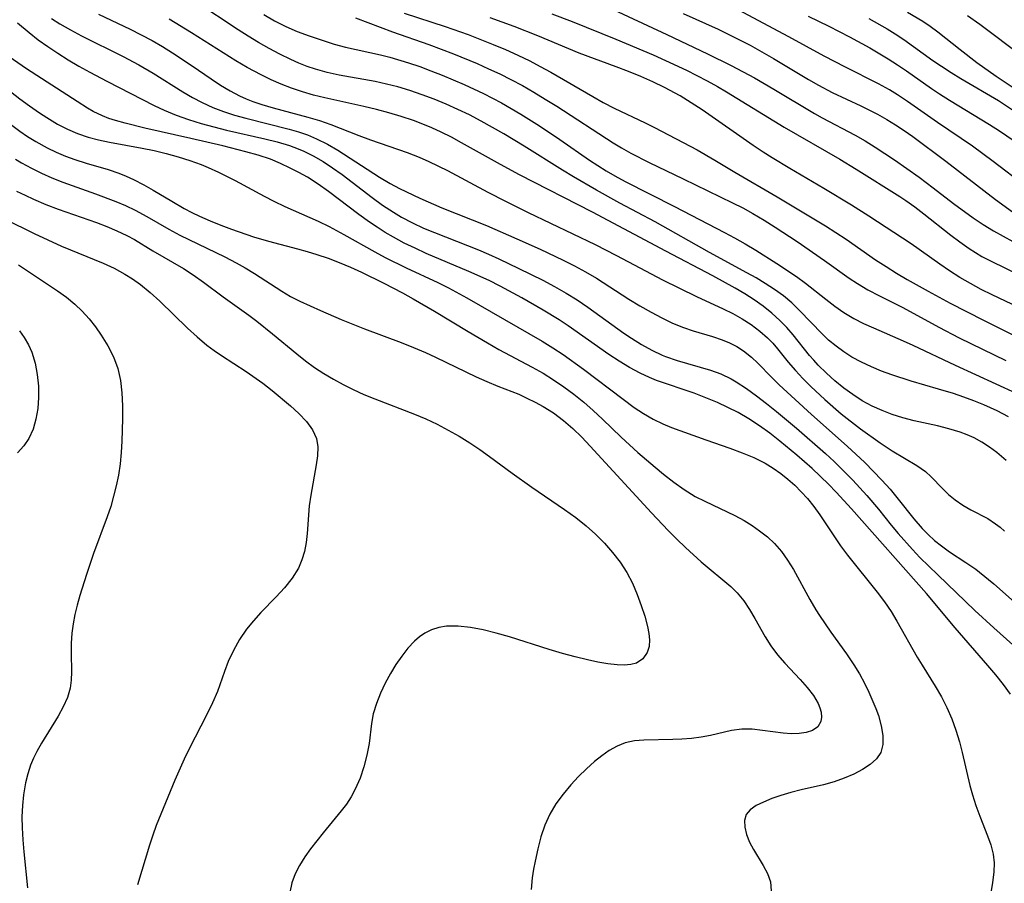
# Model space of a CAD drawing. Extents: x 1835362 to 1843564, y 3198637 to 3199311.
# Drawn here: x 1838915 to 1839059, y 3198819 to 3198946 of the extents above; entities that cross this region are included whole.
import ezdxf

# ---------------------------------------------------------------- set-up
doc = ezdxf.new("R2010")
doc.units = 0

msp = doc.modelspace()

# ---------------------------------------------------------------- linework, layer by layer
at = {"layer": 'Unknown_Line_Type', "color": 0}
for points in [[(1839062.47, 3198921.77, 2018), (1839057.74, 3198925.37, 2018), (1839054.7, 3198927.6, 2018), (1839049.53, 3198931.07, 2018), (1839045.16, 3198934.18, 2018), (1839043.68, 3198935.17, 2018), (1839042.5, 3198935.9, 2018), (1839040.9, 3198936.78, 2018), (1839036.03, 3198939.2, 2018), (1839032.89, 3198940.82, 2018), (1839027.7, 3198943.67, 2018), (1839020.28, 3198947.64, 2018), (1839018.64, 3198948.48, 2018), (1839012.85, 3198951.21, 2018), (1839011.13, 3198952.08, 2018), (1839009.3, 3198953.08, 2018), (1839007.41, 3198954.16, 2018), (1839005.48, 3198955.35, 2018), (1839003.63, 3198956.57, 2018), (1839002.22, 3198957.53, 2018), (1838999.8, 3198959.29, 2018), (1838997.21, 3198961.3, 2018)], [(1839059.95, 3198887.89, 2034), (1839058.3, 3198888.77, 2034), (1839056.35, 3198889.65, 2034), (1839054.88, 3198890.24, 2034), (1839053.4, 3198890.79, 2034), (1839051.89, 3198891.3, 2034), (1839049.68, 3198891.97, 2034), (1839045.7, 3198893.11, 2034), (1839042.86, 3198894.05, 2034), (1839041.33, 3198894.62, 2034), (1839039.84, 3198895.24, 2034), (1839038.39, 3198895.92, 2034), (1839036.98, 3198896.68, 2034), (1839035.79, 3198897.44, 2034), (1839034.65, 3198898.27, 2034), (1839033.56, 3198899.17, 2034), (1839032.59, 3198900.07, 2034), (1839029.29, 3198903.52, 2034), (1839028.14, 3198904.63, 2034), (1839026.91, 3198905.65, 2034), (1839025.61, 3198906.6, 2034), (1839024.25, 3198907.49, 2034), (1839022.92, 3198908.28, 2034), (1839021.56, 3198909.03, 2034), (1839016.04, 3198912, 2034), (1839008.08, 3198916.51, 2034), (1839002.87, 3198919.28, 2034), (1838999.47, 3198921.15, 2034), (1838996.11, 3198923.1, 2034), (1838994.45, 3198924.1, 2034), (1838988.86, 3198927.62, 2034), (1838985.87, 3198929.43, 2034), (1838982.53, 3198931.3, 2034), (1838980.81, 3198932.2, 2034), (1838979.1, 3198933.02, 2034), (1838977.37, 3198933.79, 2034), (1838975.62, 3198934.51, 2034), (1838973.86, 3198935.17, 2034), (1838972.07, 3198935.78, 2034), (1838970.27, 3198936.32, 2034), (1838968.63, 3198936.74, 2034), (1838966.98, 3198937.1, 2034), (1838961.68, 3198938.03, 2034), (1838959.93, 3198938.41, 2034), (1838958.21, 3198938.9, 2034), (1838956.98, 3198939.32, 2034), (1838955.77, 3198939.81, 2034), (1838954.58, 3198940.34, 2034), (1838952.98, 3198941.12, 2034), (1838951.4, 3198941.96, 2034), (1838949.85, 3198942.85, 2034), (1838948.31, 3198943.78, 2034), (1838946.86, 3198944.7, 2034), (1838940.61, 3198948.81, 2034)], [(1839001.27, 3198947.98, 2022), (1839009.79, 3198944.03, 2022), (1839015.78, 3198941.19, 2022), (1839019.25, 3198939.46, 2022), (1839022.67, 3198937.64, 2022), (1839025.52, 3198935.99, 2022), (1839031.48, 3198932.4, 2022), (1839032.62, 3198931.77, 2022), (1839037.47, 3198929.23, 2022), (1839038.94, 3198928.38, 2022), (1839040.39, 3198927.49, 2022), (1839043.23, 3198925.6, 2022), (1839046.83, 3198923.07, 2022), (1839048.93, 3198921.51, 2022), (1839051.89, 3198919.23, 2022), (1839054.78, 3198917.11, 2022), (1839056.25, 3198916.12, 2022), (1839057.75, 3198915.19, 2022), (1839063.47, 3198912.07, 2022)], [(1838919.45, 3198946.34, 2040), (1838920.65, 3198945.58, 2040), (1838922.22, 3198944.67, 2040), (1838923.84, 3198943.82, 2040), (1838929.97, 3198940.78, 2040), (1838932.24, 3198939.58, 2040), (1838934.38, 3198938.34, 2040), (1838938.73, 3198935.61, 2040), (1838940.13, 3198934.77, 2040), (1838941.57, 3198934.01, 2040), (1838943.11, 3198933.31, 2040), (1838944.7, 3198932.71, 2040), (1838946.31, 3198932.18, 2040), (1838947.95, 3198931.71, 2040), (1838954.33, 3198930.14, 2040), (1838955.69, 3198929.73, 2040), (1838957.03, 3198929.26, 2040), (1838958.33, 3198928.72, 2040), (1838959.94, 3198927.92, 2040), (1838961.49, 3198927.02, 2040), (1838967.6, 3198923.07, 2040), (1838969.17, 3198922.15, 2040), (1838970.54, 3198921.42, 2040), (1838973.51, 3198919.99, 2040), (1838976.73, 3198918.57, 2040), (1838983.29, 3198915.96, 2040), (1838987.76, 3198914.04, 2040), (1838991.18, 3198912.5, 2040), (1838994.56, 3198910.89, 2040), (1838996.22, 3198910.04, 2040), (1838997.86, 3198909.16, 2040), (1838999.46, 3198908.23, 2040), (1839004.23, 3198905.16, 2040), (1839005.85, 3198904.18, 2040), (1839007.48, 3198903.25, 2040), (1839009.05, 3198902.41, 2040), (1839010.63, 3198901.65, 2040), (1839012.22, 3198901, 2040), (1839013.66, 3198900.53, 2040), (1839016.51, 3198899.7, 2040), (1839017.9, 3198899.22, 2040), (1839019, 3198898.75, 2040), (1839020.06, 3198898.2, 2040), (1839021.06, 3198897.57, 2040), (1839022.21, 3198896.68, 2040), (1839023.17, 3198895.76, 2040), (1839025.18, 3198893.7, 2040), (1839026.3, 3198892.61, 2040), (1839028.64, 3198890.42, 2040), (1839031.06, 3198888.23, 2040), (1839036.29, 3198883.6, 2040), (1839038.87, 3198881.18, 2040), (1839041.37, 3198878.62, 2040), (1839042.59, 3198877.26, 2040), (1839043.77, 3198875.81, 2040), (1839046.07, 3198872.91, 2040), (1839047.27, 3198871.53, 2040), (1839048.16, 3198870.63, 2040), (1839049.12, 3198869.76, 2040), (1839050.12, 3198868.95, 2040), (1839051.3, 3198868.09, 2040), (1839053.72, 3198866.51, 2040), (1839055.17, 3198865.53, 2040), (1839055.73, 3198865.11, 2040), (1839057.81, 3198863.38, 2040), (1839063.01, 3198858.77, 2040)], [(1838926.33, 3198946.98, 2038), (1838931, 3198944.8, 2038), (1838932.62, 3198943.98, 2038), (1838934.21, 3198943.11, 2038), (1838935.72, 3198942.23, 2038), (1838937.2, 3198941.31, 2038), (1838940.1, 3198939.39, 2038), (1838942.88, 3198937.48, 2038), (1838944.27, 3198936.57, 2038), (1838945.69, 3198935.72, 2038), (1838947.05, 3198935, 2038), (1838948.02, 3198934.57, 2038), (1838949.01, 3198934.18, 2038), (1838950.34, 3198933.74, 2038), (1838951.98, 3198933.27, 2038), (1838957.07, 3198931.9, 2038), (1838958.78, 3198931.38, 2038), (1838960.46, 3198930.81, 2038), (1838964.54, 3198929.21, 2038), (1838966.3, 3198928.55, 2038), (1838971.64, 3198926.67, 2038), (1838973.41, 3198925.99, 2038), (1838974.82, 3198925.39, 2038), (1838977.59, 3198924.07, 2038), (1838983.5, 3198920.89, 2038), (1838986.08, 3198919.54, 2038), (1838989.45, 3198917.87, 2038), (1838999.25, 3198913.18, 2038), (1839002.4, 3198911.57, 2038), (1839005.81, 3198909.75, 2038), (1839009.15, 3198908.02, 2038), (1839014.14, 3198905.55, 2038), (1839018.06, 3198903.75, 2038), (1839019.48, 3198903.04, 2038), (1839020.85, 3198902.28, 2038), (1839022.18, 3198901.43, 2038), (1839023.44, 3198900.49, 2038), (1839024.6, 3198899.47, 2038), (1839025.36, 3198898.69, 2038), (1839026.06, 3198897.88, 2038), (1839027.62, 3198895.93, 2038), (1839028.67, 3198894.71, 2038), (1839029.79, 3198893.51, 2038), (1839030.96, 3198892.33, 2038), (1839032.98, 3198890.44, 2038), (1839035.41, 3198888.36, 2038), (1839038.25, 3198886.13, 2038), (1839041.12, 3198884.07, 2038), (1839042.87, 3198882.91, 2038), (1839046.53, 3198880.75, 2038), (1839047.77, 3198879.86, 2038), (1839048.62, 3198879.08, 2038), (1839050.28, 3198877.37, 2038), (1839051.18, 3198876.52, 2038), (1839052.15, 3198875.73, 2038), (1839053.28, 3198874.96, 2038), (1839054.46, 3198874.27, 2038), (1839056.92, 3198872.96, 2038), (1839058.08, 3198872.21, 2038), (1839058.74, 3198871.69, 2038), (1839059.36, 3198871.12, 2038)], [(1839059.63, 3198881.51, 2036), (1839058.24, 3198882.67, 2036), (1839057.18, 3198883.46, 2036), (1839056.07, 3198884.18, 2036), (1839054.92, 3198884.82, 2036), (1839053.91, 3198885.28, 2036), (1839052.86, 3198885.67, 2036), (1839051.22, 3198886.16, 2036), (1839049.54, 3198886.57, 2036), (1839046.13, 3198887.33, 2036), (1839044.44, 3198887.77, 2036), (1839042.91, 3198888.25, 2036), (1839041.41, 3198888.82, 2036), (1839039.95, 3198889.48, 2036), (1839038.5, 3198890.27, 2036), (1839037.11, 3198891.16, 2036), (1839035.77, 3198892.13, 2036), (1839034.47, 3198893.19, 2036), (1839033.22, 3198894.32, 2036), (1839032.04, 3198895.5, 2036), (1839031.39, 3198896.2, 2036), (1839030.77, 3198896.92, 2036), (1839028.33, 3198899.93, 2036), (1839027.4, 3198901.02, 2036), (1839026.41, 3198902.06, 2036), (1839025.22, 3198903.13, 2036), (1839023.96, 3198904.12, 2036), (1839022.63, 3198905.05, 2036), (1839021.25, 3198905.94, 2036), (1839019.83, 3198906.78, 2036), (1839016.55, 3198908.58, 2036), (1839009.66, 3198912.19, 2036), (1838998.88, 3198917.93, 2036), (1838988.17, 3198923.43, 2036), (1838985.39, 3198924.93, 2036), (1838979.65, 3198928.12, 2036), (1838978.15, 3198928.92, 2036), (1838976.64, 3198929.68, 2036), (1838975.3, 3198930.29, 2036), (1838973.95, 3198930.85, 2036), (1838972.58, 3198931.37, 2036), (1838970.8, 3198931.97, 2036), (1838968.98, 3198932.51, 2036), (1838967.16, 3198933, 2036), (1838965.32, 3198933.44, 2036), (1838959.55, 3198934.71, 2036), (1838957.91, 3198935.13, 2036), (1838956.28, 3198935.6, 2036), (1838954.68, 3198936.13, 2036), (1838953.17, 3198936.72, 2036), (1838951.69, 3198937.37, 2036), (1838950.23, 3198938.07, 2036), (1838948.17, 3198939.15, 2036), (1838946.51, 3198940.12, 2036), (1838940, 3198944.26, 2036), (1838936.69, 3198946.24, 2036)], [(1838950.59, 3198946.94, 2032), (1838952.19, 3198946.03, 2032), (1838953.82, 3198945.2, 2032), (1838955.49, 3198944.47, 2032), (1838957.25, 3198943.81, 2032), (1838959.02, 3198943.21, 2032), (1838960.94, 3198942.6, 2032), (1838962.62, 3198942.17, 2032), (1838967.77, 3198941.04, 2032), (1838969.13, 3198940.69, 2032), (1838971.87, 3198939.87, 2032), (1838973.52, 3198939.3, 2032), (1838975.16, 3198938.69, 2032), (1838976.8, 3198938.05, 2032), (1838980.05, 3198936.69, 2032), (1838982.88, 3198935.37, 2032), (1838985.54, 3198933.98, 2032), (1838988.35, 3198932.33, 2032), (1838991.11, 3198930.59, 2032), (1838994.07, 3198928.61, 2032), (1838998.45, 3198925.58, 2032), (1838999.67, 3198924.78, 2032), (1839000.91, 3198924.01, 2032), (1839002.18, 3198923.28, 2032), (1839003.7, 3198922.45, 2032), (1839010.93, 3198918.78, 2032), (1839018.26, 3198914.97, 2032), (1839019.71, 3198914.19, 2032), (1839021.3, 3198913.28, 2032), (1839022.87, 3198912.34, 2032), (1839025.96, 3198910.39, 2032), (1839028.84, 3198908.48, 2032), (1839030.15, 3198907.53, 2032), (1839033.13, 3198905.16, 2032), (1839034.45, 3198904.16, 2032), (1839035.8, 3198903.22, 2032), (1839037.26, 3198902.34, 2032), (1839038.68, 3198901.61, 2032), (1839040.15, 3198900.94, 2032), (1839044.5, 3198899.06, 2032), (1839045.93, 3198898.41, 2032), (1839052.13, 3198895.46, 2032), (1839061.12, 3198891.36, 2032)], [(1838964.08, 3198946.45, 2030), (1838969.5, 3198944.42, 2030), (1838974.83, 3198942.55, 2030), (1838978.45, 3198941.16, 2030), (1838981.93, 3198939.73, 2030), (1838983.6, 3198938.99, 2030), (1838985.25, 3198938.23, 2030), (1838986.88, 3198937.42, 2030), (1838988.59, 3198936.5, 2030), (1838990.27, 3198935.54, 2030), (1838991.94, 3198934.53, 2030), (1838993.62, 3198933.48, 2030), (1839001.92, 3198928.11, 2030), (1839003.13, 3198927.36, 2030), (1839004.51, 3198926.59, 2030), (1839007.21, 3198925.22, 2030), (1839012.21, 3198922.83, 2030), (1839019.46, 3198919.3, 2030), (1839020.94, 3198918.55, 2030), (1839022.41, 3198917.74, 2030), (1839024.07, 3198916.76, 2030), (1839025.71, 3198915.74, 2030), (1839028.92, 3198913.63, 2030), (1839032.96, 3198910.84, 2030), (1839036.56, 3198908.26, 2030), (1839037.79, 3198907.45, 2030), (1839039.32, 3198906.52, 2030), (1839041.01, 3198905.64, 2030), (1839044.43, 3198903.95, 2030), (1839049.75, 3198901.07, 2030), (1839052.73, 3198899.51, 2030), (1839059.56, 3198896.15, 2030)], [(1838971.22, 3198947.15, 2028), (1838977.25, 3198945.19, 2028), (1838980.6, 3198943.99, 2028), (1838984.28, 3198942.55, 2028), (1838986.09, 3198941.79, 2028), (1838987.89, 3198940.98, 2028), (1838989.67, 3198940.13, 2028), (1838991.21, 3198939.32, 2028), (1838992.74, 3198938.48, 2028), (1838998.91, 3198934.9, 2028), (1839000.47, 3198934.04, 2028), (1839002.04, 3198933.22, 2028), (1839006.62, 3198931.06, 2028), (1839008, 3198930.37, 2028), (1839014.24, 3198927.08, 2028), (1839016.82, 3198925.59, 2028), (1839019.76, 3198923.81, 2028), (1839026.01, 3198920.17, 2028), (1839033.1, 3198915.91, 2028), (1839036.12, 3198913.96, 2028), (1839040.46, 3198910.95, 2028), (1839041.99, 3198909.95, 2028), (1839043.53, 3198908.97, 2028), (1839045.09, 3198908.04, 2028), (1839048.15, 3198906.33, 2028), (1839051.38, 3198904.59, 2028), (1839056.3, 3198902.07, 2028), (1839062.35, 3198899.03, 2028)], [(1839063.46, 3198903.02, 2026), (1839057.58, 3198905.79, 2026), (1839055.96, 3198906.6, 2026), (1839054.37, 3198907.46, 2026), (1839052.81, 3198908.36, 2026), (1839051.29, 3198909.32, 2026), (1839049.87, 3198910.3, 2026), (1839045.68, 3198913.29, 2026), (1839039.44, 3198917.37, 2026), (1839036.9, 3198918.95, 2026), (1839032.87, 3198921.39, 2026), (1839027.87, 3198924.32, 2026), (1839025.24, 3198925.89, 2026), (1839023.95, 3198926.72, 2026), (1839022.48, 3198927.71, 2026), (1839015, 3198932.94, 2026), (1839013.38, 3198934, 2026), (1839011.73, 3198935.01, 2026), (1839009.47, 3198936.22, 2026), (1839007.73, 3198937.06, 2026), (1839005.97, 3198937.84, 2026), (1839004.18, 3198938.57, 2026), (1839002.37, 3198939.26, 2026), (1838996.9, 3198941.27, 2026), (1838990.84, 3198943.8, 2026), (1838987.37, 3198945.16, 2026), (1838983.87, 3198946.44, 2026)], [(1838992.89, 3198947.05, 2024), (1838995.91, 3198945.9, 2024), (1839002.31, 3198943.31, 2024), (1839007.79, 3198941.01, 2024), (1839009.6, 3198940.21, 2024), (1839012.69, 3198938.76, 2024), (1839015.73, 3198937.2, 2024), (1839017.22, 3198936.37, 2024), (1839018.56, 3198935.58, 2024), (1839027.02, 3198930.42, 2024), (1839035.2, 3198925.72, 2024), (1839037.59, 3198924.26, 2024), (1839044.02, 3198920.22, 2024), (1839044.87, 3198919.67, 2024), (1839046.23, 3198918.72, 2024), (1839047.56, 3198917.71, 2024), (1839051.49, 3198914.57, 2024), (1839052.82, 3198913.56, 2024), (1839054.18, 3198912.6, 2024), (1839055.11, 3198912, 2024), (1839056.05, 3198911.44, 2024), (1839057.42, 3198910.72, 2024), (1839061.63, 3198908.7, 2024)], [(1839012.17, 3198947.1, 2020), (1839017.32, 3198944.78, 2020), (1839020.49, 3198943.24, 2020), (1839022.05, 3198942.42, 2020), (1839025.44, 3198940.5, 2020), (1839030.58, 3198937.4, 2020), (1839032.07, 3198936.55, 2020), (1839034.09, 3198935.49, 2020), (1839038.28, 3198933.52, 2020), (1839040.75, 3198932.3, 2020), (1839042.08, 3198931.55, 2020), (1839043.39, 3198930.75, 2020), (1839044.67, 3198929.91, 2020), (1839045.93, 3198929.03, 2020), (1839050.78, 3198925.42, 2020), (1839058.04, 3198919.78, 2020), (1839061.63, 3198917.19, 2020)], [(1839030.57, 3198946.7, 2016), (1839033.61, 3198945.21, 2016), (1839036.63, 3198943.65, 2016), (1839039.61, 3198942.03, 2016), (1839042.32, 3198940.44, 2016), (1839043.66, 3198939.58, 2016), (1839044.97, 3198938.69, 2016), (1839048.64, 3198936.09, 2016), (1839049.84, 3198935.28, 2016), (1839051.29, 3198934.35, 2016), (1839057.2, 3198930.82, 2016), (1839058.64, 3198929.89, 2016), (1839060.78, 3198928.38, 2016)], [(1839039.48, 3198946.37, 2014), (1839042.14, 3198944.83, 2014), (1839043.31, 3198944.11, 2014), (1839044.61, 3198943.26, 2014), (1839048.87, 3198940.21, 2014), (1839050.12, 3198939.35, 2014), (1839051.54, 3198938.44, 2014), (1839052.99, 3198937.57, 2014), (1839058.49, 3198934.3, 2014), (1839061.01, 3198932.68, 2014)], [(1839045.14, 3198947.31, 2012), (1839047.4, 3198945.96, 2012), (1839048.48, 3198945.23, 2012), (1839049.59, 3198944.41, 2012), (1839052.85, 3198941.83, 2012), (1839055.32, 3198939.92, 2012), (1839058.15, 3198937.9, 2012), (1839064.01, 3198934, 2012)], [(1839053.93, 3198946.79, 2010), (1839055.78, 3198945.51, 2010), (1839062.07, 3198940.79, 2010)], [(1838914.42, 3198945.72, 2042), (1838916.13, 3198944.28, 2042), (1838917.46, 3198943.25, 2042), (1838918.88, 3198942.24, 2042), (1838920.35, 3198941.26, 2042), (1838921.88, 3198940.31, 2042), (1838923.44, 3198939.38, 2042), (1838925.04, 3198938.49, 2042), (1838927.56, 3198937.17, 2042), (1838934.52, 3198933.6, 2042), (1838935.97, 3198932.91, 2042), (1838937.75, 3198932.19, 2042), (1838939.57, 3198931.54, 2042), (1838941.41, 3198930.96, 2042), (1838943.27, 3198930.44, 2042), (1838945.15, 3198929.96, 2042), (1838950.75, 3198928.7, 2042), (1838952.59, 3198928.25, 2042), (1838954.38, 3198927.72, 2042), (1838955.04, 3198927.49, 2042), (1838956.38, 3198926.95, 2042), (1838957.87, 3198926.21, 2042), (1838959.31, 3198925.36, 2042), (1838960.71, 3198924.43, 2042), (1838962.1, 3198923.45, 2042), (1838966.51, 3198920.11, 2042), (1838968.06, 3198918.98, 2042), (1838969.65, 3198917.92, 2042), (1838970.85, 3198917.2, 2042), (1838972.44, 3198916.36, 2042), (1838974.07, 3198915.6, 2042), (1838975.66, 3198914.94, 2042), (1838980.52, 3198913.06, 2042), (1838982.13, 3198912.42, 2042), (1838983.63, 3198911.77, 2042), (1838985.12, 3198911.1, 2042), (1838988.07, 3198909.69, 2042), (1838991.57, 3198907.94, 2042), (1838993.29, 3198907.03, 2042), (1838994.99, 3198906.07, 2042), (1838996.64, 3198905.05, 2042), (1838998.2, 3198903.99, 2042), (1839003.48, 3198900.19, 2042), (1839004.61, 3198899.44, 2042), (1839006.08, 3198898.52, 2042), (1839007.58, 3198897.68, 2042), (1839009.11, 3198896.95, 2042), (1839009.62, 3198896.75, 2042), (1839011.33, 3198896.15, 2042), (1839016.22, 3198894.77, 2042), (1839017.73, 3198894.22, 2042), (1839019.25, 3198893.47, 2042), (1839020, 3198893.02, 2042), (1839021.48, 3198892.05, 2042), (1839022.95, 3198890.99, 2042), (1839024.42, 3198889.86, 2042), (1839025.89, 3198888.7, 2042), (1839028.82, 3198886.26, 2042), (1839033.12, 3198882.51, 2042), (1839034.36, 3198881.36, 2042), (1839035.76, 3198879.99, 2042), (1839037.13, 3198878.59, 2042), (1839039.19, 3198876.35, 2042), (1839040.87, 3198874.35, 2042), (1839042.75, 3198871.99, 2042), (1839043.76, 3198870.78, 2042), (1839045.85, 3198868.42, 2042), (1839046.94, 3198867.28, 2042), (1839049.57, 3198864.7, 2042), (1839055.04, 3198859.5, 2042), (1839057.83, 3198856.95, 2042), (1839063.42, 3198851.95, 2042)], [(1839060.24, 3198847.21, 2044), (1839059.22, 3198848.62, 2044), (1839058.1, 3198850.02, 2044), (1839056.93, 3198851.41, 2044), (1839052.14, 3198856.94, 2044), (1839047.95, 3198861.99, 2044), (1839036.92, 3198874.42, 2044), (1839034.67, 3198876.83, 2044), (1839033.52, 3198878.01, 2044), (1839031.14, 3198880.3, 2044), (1839028.9, 3198882.28, 2044), (1839026.39, 3198884.35, 2044), (1839024.9, 3198885.49, 2044), (1839023.39, 3198886.58, 2044), (1839021.84, 3198887.6, 2044), (1839020.25, 3198888.53, 2044), (1839018.76, 3198889.29, 2044), (1839017.23, 3198889.98, 2044), (1839015.52, 3198890.71, 2044), (1839013.79, 3198891.37, 2044), (1839008.28, 3198893.25, 2044), (1839007.23, 3198893.67, 2044), (1839005.88, 3198894.3, 2044), (1839004.32, 3198895.15, 2044), (1839002.8, 3198896.08, 2044), (1839001.29, 3198897.07, 2044), (1838995.31, 3198901.24, 2044), (1838993.98, 3198902.13, 2044), (1838991.65, 3198903.57, 2044), (1838988.52, 3198905.38, 2044), (1838985.32, 3198907.08, 2044), (1838983.7, 3198907.89, 2044), (1838980.74, 3198909.23, 2044), (1838974.46, 3198911.89, 2044), (1838972.83, 3198912.63, 2044), (1838971.22, 3198913.41, 2044), (1838969.64, 3198914.25, 2044), (1838968.44, 3198914.96, 2044), (1838967.26, 3198915.71, 2044), (1838966.11, 3198916.49, 2044), (1838964.58, 3198917.59, 2044), (1838960.09, 3198920.99, 2044), (1838958.57, 3198922.06, 2044), (1838957.01, 3198923.05, 2044), (1838955.77, 3198923.76, 2044), (1838954.49, 3198924.41, 2044), (1838953.05, 3198925.09, 2044), (1838951.58, 3198925.7, 2044), (1838949.79, 3198926.3, 2044), (1838947.97, 3198926.81, 2044), (1838944.57, 3198927.65, 2044), (1838939.89, 3198928.75, 2044), (1838933.16, 3198930.27, 2044), (1838930.25, 3198930.98, 2044), (1838928.84, 3198931.38, 2044), (1838927.86, 3198931.7, 2044), (1838926.91, 3198932.07, 2044), (1838925.53, 3198932.73, 2044), (1838924.73, 3198933.19, 2044), (1838923.19, 3198934.16, 2044), (1838915.75, 3198938.98, 2044), (1838913.21, 3198940.72, 2044)], [(1838913.41, 3198935.66, 2046), (1838914.77, 3198934.58, 2046), (1838916.2, 3198933.53, 2046), (1838917.66, 3198932.53, 2046), (1838918.76, 3198931.81, 2046), (1838920.33, 3198930.87, 2046), (1838921.77, 3198930.12, 2046), (1838923.26, 3198929.48, 2046), (1838924.8, 3198928.94, 2046), (1838926.35, 3198928.53, 2046), (1838927.93, 3198928.19, 2046), (1838932.73, 3198927.33, 2046), (1838934.51, 3198926.97, 2046), (1838936.27, 3198926.55, 2046), (1838938.02, 3198926.08, 2046), (1838939.74, 3198925.54, 2046), (1838941.43, 3198924.92, 2046), (1838942.45, 3198924.49, 2046), (1838943.97, 3198923.79, 2046), (1838946.41, 3198922.57, 2046), (1838950.65, 3198920.28, 2046), (1838952.08, 3198919.55, 2046), (1838953.7, 3198918.79, 2046), (1838958.61, 3198916.6, 2046), (1838960.22, 3198915.82, 2046), (1838962.35, 3198914.67, 2046), (1838966.89, 3198912.11, 2046), (1838968.43, 3198911.29, 2046), (1838971.51, 3198909.78, 2046), (1838976.17, 3198907.59, 2046), (1838977.71, 3198906.83, 2046), (1838980.41, 3198905.38, 2046), (1838991.49, 3198898.99, 2046), (1838993.03, 3198898.05, 2046), (1838994.57, 3198897.04, 2046), (1838997.57, 3198894.9, 2046), (1839003.38, 3198890.49, 2046), (1839005.02, 3198889.28, 2046), (1839006.38, 3198888.37, 2046), (1839007.77, 3198887.56, 2046), (1839009.2, 3198886.87, 2046), (1839010.5, 3198886.35, 2046), (1839015.51, 3198884.53, 2046), (1839019.07, 3198883.3, 2046), (1839020.84, 3198882.64, 2046), (1839022.58, 3198881.92, 2046), (1839024.25, 3198881.08, 2046), (1839025.42, 3198880.36, 2046), (1839026.55, 3198879.57, 2046), (1839027.56, 3198878.77, 2046), (1839028.57, 3198877.87, 2046), (1839029.53, 3198876.91, 2046), (1839030.45, 3198875.9, 2046), (1839031.39, 3198874.74, 2046), (1839032.27, 3198873.54, 2046), (1839035.28, 3198868.97, 2046), (1839036.31, 3198867.58, 2046), (1839040.7, 3198862.17, 2046), (1839041.74, 3198860.77, 2046), (1839042.73, 3198859.32, 2046), (1839043.58, 3198857.93, 2046), (1839046.57, 3198852.65, 2046), (1839047.29, 3198851.44, 2046), (1839049.2, 3198848.38, 2046), (1839050.11, 3198846.83, 2046), (1839050.91, 3198845.23, 2046), (1839051.63, 3198843.6, 2046), (1839052.25, 3198841.92, 2046), (1839052.78, 3198840.22, 2046), (1839053.19, 3198838.62, 2046), (1839054.29, 3198833.81, 2046), (1839054.67, 3198832.45, 2046), (1839055.18, 3198830.85, 2046), (1839055.74, 3198829.3, 2046), (1839056.9, 3198826.43, 2046), (1839057.4, 3198825.09, 2046), (1839057.74, 3198823.74, 2046), (1839057.86, 3198822.43, 2046), (1839057.81, 3198821.07, 2046), (1839057.64, 3198819.58, 2046), (1839057.36, 3198818.05, 2046)], [(1838913.42, 3198930.84, 2048), (1838914.77, 3198929.83, 2048), (1838915.93, 3198929.04, 2048), (1838917.12, 3198928.31, 2048), (1838918.8, 3198927.4, 2048), (1838920.14, 3198926.76, 2048), (1838921.5, 3198926.17, 2048), (1838922.88, 3198925.66, 2048), (1838924.5, 3198925.14, 2048), (1838927.74, 3198924.19, 2048), (1838929.33, 3198923.64, 2048), (1838930.42, 3198923.2, 2048), (1838931.49, 3198922.71, 2048), (1838933.01, 3198921.95, 2048), (1838934.38, 3198921.18, 2048), (1838937.1, 3198919.54, 2048), (1838938.93, 3198918.48, 2048), (1838940.04, 3198917.9, 2048), (1838941.18, 3198917.35, 2048), (1838942.72, 3198916.67, 2048), (1838944.29, 3198916.03, 2048), (1838945.88, 3198915.43, 2048), (1838949.1, 3198914.33, 2048), (1838951.31, 3198913.67, 2048), (1838955.54, 3198912.57, 2048), (1838956.98, 3198912.18, 2048), (1838958.41, 3198911.74, 2048), (1838960.06, 3198911.17, 2048), (1838961.7, 3198910.55, 2048), (1838963.33, 3198909.87, 2048), (1838964.94, 3198909.15, 2048), (1838968.23, 3198907.54, 2048), (1838970.96, 3198906.11, 2048), (1838972.55, 3198905.24, 2048), (1838975.7, 3198903.41, 2048), (1838980.61, 3198900.41, 2048), (1838983.45, 3198898.74, 2048), (1838985.14, 3198897.8, 2048), (1838990.04, 3198895.17, 2048), (1838991.61, 3198894.29, 2048), (1838993.14, 3198893.35, 2048), (1838994.67, 3198892.32, 2048), (1838996.16, 3198891.22, 2048), (1838997.59, 3198890.06, 2048), (1838998.99, 3198888.85, 2048), (1839000.37, 3198887.56, 2048), (1839003.09, 3198884.92, 2048), (1839005.55, 3198882.67, 2048), (1839008.06, 3198880.51, 2048), (1839009.33, 3198879.47, 2048), (1839010.83, 3198878.31, 2048), (1839012.36, 3198877.22, 2048), (1839013.98, 3198876.23, 2048), (1839015.37, 3198875.52, 2048), (1839019.76, 3198873.44, 2048), (1839021.16, 3198872.68, 2048), (1839022.31, 3198871.95, 2048), (1839023.42, 3198871.17, 2048), (1839024.56, 3198870.28, 2048), (1839025.62, 3198869.31, 2048), (1839026.63, 3198868.14, 2048), (1839027.54, 3198866.85, 2048), (1839028.38, 3198865.48, 2048), (1839030.79, 3198861.08, 2048), (1839031.66, 3198859.59, 2048), (1839032.21, 3198858.72, 2048), (1839033.88, 3198856.28, 2048), (1839036.18, 3198853.11, 2048), (1839037.27, 3198851.5, 2048), (1839038.07, 3198850.18, 2048), (1839038.8, 3198848.83, 2048), (1839039.47, 3198847.47, 2048), (1839040.07, 3198846.12, 2048), (1839040.49, 3198845.08, 2048), (1839040.86, 3198844.05, 2048), (1839041.29, 3198842.55, 2048), (1839041.53, 3198841.12, 2048), (1839041.53, 3198839.8, 2048), (1839041.21, 3198838.63, 2048), (1839040.57, 3198837.7, 2048), (1839039.65, 3198836.88, 2048), (1839038.54, 3198836.16, 2048), (1839037.25, 3198835.47, 2048), (1839035.86, 3198834.85, 2048), (1839034.39, 3198834.33, 2048), (1839032.78, 3198833.89, 2048), (1839029.5, 3198833.15, 2048), (1839028, 3198832.76, 2048), (1839026.56, 3198832.33, 2048), (1839025.21, 3198831.87, 2048), (1839023.97, 3198831.37, 2048), (1839022.9, 3198830.84, 2048), (1839022.04, 3198830.24, 2048), (1839021.46, 3198829.53, 2048), (1839021.2, 3198828.66, 2048), (1839021.24, 3198827.66, 2048), (1839021.5, 3198826.59, 2048), (1839021.94, 3198825.48, 2048), (1839022.52, 3198824.38, 2048), (1839023.96, 3198822.06, 2048), (1839024.59, 3198820.88, 2048), (1839025.01, 3198819.64, 2048), (1839025.13, 3198818.32, 2048)], [(1838914.16, 3198925.7, 2050), (1838915.03, 3198925.18, 2050), (1838916.49, 3198924.38, 2050), (1838917.98, 3198923.64, 2050), (1838919.5, 3198922.97, 2050), (1838921.08, 3198922.34, 2050), (1838925.89, 3198920.61, 2050), (1838928.86, 3198919.5, 2050), (1838930.31, 3198918.89, 2050), (1838931.74, 3198918.22, 2050), (1838933.42, 3198917.32, 2050), (1838936.68, 3198915.43, 2050), (1838938.29, 3198914.58, 2050), (1838944.91, 3198911.38, 2050), (1838946.55, 3198910.52, 2050), (1838947.85, 3198909.78, 2050), (1838949.23, 3198908.93, 2050), (1838953.24, 3198906.36, 2050), (1838954.55, 3198905.58, 2050), (1838955.88, 3198904.87, 2050), (1838958.93, 3198903.49, 2050), (1838961.95, 3198902.18, 2050), (1838965.42, 3198900.81, 2050), (1838970.77, 3198898.79, 2050), (1838972.57, 3198898.07, 2050), (1838974.36, 3198897.32, 2050), (1838975.81, 3198896.65, 2050), (1838981.81, 3198893.78, 2050), (1838983.38, 3198893.08, 2050), (1838984.96, 3198892.42, 2050), (1838988.05, 3198891.21, 2050), (1838989.26, 3198890.66, 2050), (1838990.46, 3198890.07, 2050), (1838991.63, 3198889.43, 2050), (1838993.15, 3198888.47, 2050), (1838994.63, 3198887.36, 2050), (1838995.99, 3198886.18, 2050), (1838997.29, 3198884.91, 2050), (1838998.56, 3198883.58, 2050), (1839007.56, 3198873.8, 2050), (1839010.01, 3198871.22, 2050), (1839011.26, 3198869.96, 2050), (1839012.52, 3198868.73, 2050), (1839014.84, 3198866.61, 2050), (1839019.17, 3198863, 2050), (1839020.1, 3198862.09, 2050), (1839021.08, 3198860.91, 2050), (1839021.95, 3198859.64, 2050), (1839022.74, 3198858.31, 2050), (1839024.23, 3198855.62, 2050), (1839025.05, 3198854.31, 2050), (1839026.04, 3198852.99, 2050), (1839027.13, 3198851.73, 2050), (1839029.36, 3198849.33, 2050), (1839030.4, 3198848.16, 2050), (1839031.31, 3198846.98, 2050), (1839032, 3198845.82, 2050), (1839032.28, 3198845.17, 2050), (1839032.46, 3198844.54, 2050), (1839032.53, 3198843.83, 2050), (1839032.42, 3198843.18, 2050), (1839031.95, 3198842.43, 2050), (1839031.18, 3198841.88, 2050), (1839030.28, 3198841.58, 2050), (1839029.23, 3198841.42, 2050), (1839028.08, 3198841.39, 2050), (1839026.87, 3198841.46, 2050), (1839023.85, 3198841.88, 2050), (1839022.32, 3198842.04, 2050), (1839020.81, 3198842.05, 2050), (1839019.29, 3198841.85, 2050), (1839016.2, 3198841.14, 2050), (1839014.84, 3198840.89, 2050), (1839013.44, 3198840.71, 2050), (1839012.02, 3198840.59, 2050), (1839010.68, 3198840.54, 2050), (1839006.43, 3198840.47, 2050), (1839005.04, 3198840.34, 2050), (1839003.7, 3198840.04, 2050), (1839002.5, 3198839.57, 2050), (1839001.35, 3198838.93, 2050), (1839000.25, 3198838.17, 2050), (1838999.17, 3198837.31, 2050), (1838997.98, 3198836.25, 2050), (1838996.82, 3198835.1, 2050), (1838995.7, 3198833.91, 2050), (1838994.55, 3198832.54, 2050), (1838993.5, 3198831.11, 2050), (1838992.59, 3198829.59, 2050), (1838991.87, 3198827.97, 2050), (1838991.29, 3198826.26, 2050), (1838990.83, 3198824.5, 2050), (1838990.44, 3198822.71, 2050), (1838990.21, 3198821.5, 2050), (1838990.02, 3198820.27, 2050), (1838989.85, 3198818.54, 2050)], [(1838914.3, 3198921.04, 2052), (1838915.55, 3198920.41, 2052), (1838916.81, 3198919.82, 2052), (1838918.6, 3198919.06, 2052), (1838920.4, 3198918.36, 2052), (1838926.02, 3198916.41, 2052), (1838927.55, 3198915.83, 2052), (1838929.05, 3198915.2, 2052), (1838930.5, 3198914.51, 2052), (1838931.6, 3198913.91, 2052), (1838934.32, 3198912.28, 2052), (1838938.8, 3198909.67, 2052), (1838940.25, 3198908.73, 2052), (1838941.74, 3198907.68, 2052), (1838944.66, 3198905.49, 2052), (1838948.42, 3198902.83, 2052), (1838949.6, 3198901.94, 2052), (1838951.9, 3198900.09, 2052), (1838955.44, 3198897.13, 2052), (1838956.74, 3198896.11, 2052), (1838958.06, 3198895.16, 2052), (1838959.43, 3198894.26, 2052), (1838960.84, 3198893.42, 2052), (1838962.28, 3198892.63, 2052), (1838963.75, 3198891.9, 2052), (1838965.32, 3198891.2, 2052), (1838966.9, 3198890.55, 2052), (1838972.74, 3198888.31, 2052), (1838974.42, 3198887.59, 2052), (1838976.07, 3198886.8, 2052), (1838977.69, 3198885.95, 2052), (1838979.29, 3198885.04, 2052), (1838980.85, 3198884.07, 2052), (1838982.31, 3198883.09, 2052), (1838983.74, 3198882.07, 2052), (1838987.06, 3198879.64, 2052), (1838989.99, 3198877.56, 2052), (1838994.79, 3198874.31, 2052), (1838996.41, 3198873.15, 2052), (1838997.97, 3198871.92, 2052), (1838999.34, 3198870.69, 2052), (1839000.64, 3198869.38, 2052), (1839001.84, 3198868.01, 2052), (1839002.94, 3198866.57, 2052), (1839003.91, 3198865.06, 2052), (1839004.75, 3198863.47, 2052), (1839005.46, 3198861.84, 2052), (1839006.05, 3198860.22, 2052), (1839006.55, 3198858.63, 2052), (1839006.94, 3198857.12, 2052), (1839007.15, 3198856.12, 2052), (1839007.25, 3198855.18, 2052), (1839007.19, 3198854.21, 2052), (1839006.93, 3198853.33, 2052), (1839006.28, 3198852.4, 2052), (1839005.33, 3198851.76, 2052), (1839004.49, 3198851.53, 2052), (1839003.55, 3198851.44, 2052), (1839002.51, 3198851.48, 2052), (1839001.14, 3198851.64, 2052), (1838999.68, 3198851.91, 2052), (1838998.16, 3198852.24, 2052), (1838996.33, 3198852.69, 2052), (1838994.46, 3198853.19, 2052), (1838992.51, 3198853.77, 2052), (1838986.67, 3198855.59, 2052), (1838984.75, 3198856.15, 2052), (1838982.84, 3198856.63, 2052), (1838980.98, 3198857, 2052), (1838979.16, 3198857.2, 2052), (1838977.42, 3198857.16, 2052), (1838976.3, 3198856.96, 2052), (1838975.24, 3198856.62, 2052), (1838974.25, 3198856.13, 2052), (1838973.47, 3198855.6, 2052), (1838972.75, 3198854.98, 2052), (1838971.77, 3198853.94, 2052), (1838970.86, 3198852.77, 2052), (1838970.02, 3198851.53, 2052), (1838969.23, 3198850.22, 2052), (1838968.45, 3198848.79, 2052), (1838967.74, 3198847.33, 2052), (1838967.14, 3198845.84, 2052), (1838966.69, 3198844.32, 2052), (1838966.43, 3198842.89, 2052), (1838966.07, 3198839.98, 2052), (1838965.76, 3198838.24, 2052), (1838965.32, 3198836.53, 2052), (1838964.76, 3198834.85, 2052), (1838964.05, 3198833.24, 2052), (1838963.43, 3198832.13, 2052), (1838962.74, 3198831.08, 2052), (1838961.98, 3198830.08, 2052), (1838959.31, 3198826.85, 2052), (1838957.48, 3198824.51, 2052), (1838956.63, 3198823.31, 2052), (1838955.87, 3198822.08, 2052), (1838955.23, 3198820.82, 2052), (1838954.74, 3198819.52, 2052), (1838954.43, 3198818.08, 2052)], [(1838912.62, 3198916.91, 2054), (1838916.9, 3198914.8, 2054), (1838920.9, 3198912.93, 2054), (1838927.01, 3198910.45, 2054), (1838928.64, 3198909.7, 2054), (1838930.2, 3198908.86, 2054), (1838931.32, 3198908.16, 2054), (1838932.5, 3198907.33, 2054), (1838933.94, 3198906.16, 2054), (1838935.33, 3198904.89, 2054), (1838939.4, 3198900.92, 2054), (1838940.8, 3198899.64, 2054), (1838942.25, 3198898.44, 2054), (1838943.32, 3198897.65, 2054), (1838944.42, 3198896.9, 2054), (1838948.03, 3198894.53, 2054), (1838950.45, 3198892.84, 2054), (1838951.83, 3198891.76, 2054), (1838954.51, 3198889.52, 2054), (1838955.76, 3198888.38, 2054), (1838956.87, 3198887.22, 2054), (1838957.76, 3198886.01, 2054), (1838958.34, 3198884.72, 2054), (1838958.54, 3198883.49, 2054), (1838958.51, 3198882.2, 2054), (1838958.32, 3198880.84, 2054), (1838957.5, 3198876.38, 2054), (1838957.29, 3198874.82, 2054), (1838956.98, 3198870.8, 2054), (1838956.83, 3198869.48, 2054), (1838956.58, 3198868.16, 2054), (1838956.21, 3198866.89, 2054), (1838955.7, 3198865.68, 2054), (1838954.78, 3198864.2, 2054), (1838953.67, 3198862.82, 2054), (1838952.42, 3198861.48, 2054), (1838950.19, 3198859.17, 2054), (1838949.1, 3198857.97, 2054), (1838948.08, 3198856.72, 2054), (1838947.05, 3198855.21, 2054), (1838946.15, 3198853.63, 2054), (1838945.39, 3198851.98, 2054), (1838944.84, 3198850.54, 2054), (1838943.81, 3198847.61, 2054), (1838943.08, 3198845.92, 2054), (1838942.26, 3198844.24, 2054), (1838939.64, 3198839.16, 2054), (1838938.92, 3198837.65, 2054), (1838937.56, 3198834.57, 2054), (1838934.82, 3198827.92, 2054), (1838934.31, 3198826.49, 2054), (1838933.83, 3198825.04, 2054), (1838932.05, 3198819.21, 2054)], [(1838914.59, 3198910.23, 2056), (1838920.3, 3198906.39, 2056), (1838921.62, 3198905.45, 2056), (1838922.87, 3198904.45, 2056), (1838923.95, 3198903.41, 2056), (1838924.95, 3198902.3, 2056), (1838925.88, 3198901.12, 2056), (1838926.74, 3198899.9, 2056), (1838927.72, 3198898.33, 2056), (1838928.56, 3198896.7, 2056), (1838929.19, 3198895, 2056), (1838929.58, 3198893.23, 2056), (1838929.78, 3198891.41, 2056), (1838929.86, 3198889.53, 2056), (1838929.86, 3198887.63, 2056), (1838929.76, 3198884.32, 2056), (1838929.66, 3198882.66, 2056), (1838929.5, 3198881, 2056), (1838929.26, 3198879.35, 2056), (1838928.95, 3198877.79, 2056), (1838928.56, 3198876.25, 2056), (1838928.12, 3198874.72, 2056), (1838927.61, 3198873.21, 2056), (1838925.62, 3198867.82, 2056), (1838924.56, 3198864.74, 2056), (1838923.61, 3198861.66, 2056), (1838923.22, 3198860.26, 2056), (1838922.88, 3198858.88, 2056), (1838922.61, 3198857.5, 2056), (1838922.42, 3198856.13, 2056), (1838922.33, 3198854.67, 2056), (1838922.32, 3198853.24, 2056), (1838922.36, 3198850.47, 2056), (1838922.32, 3198849.27, 2056), (1838922.17, 3198848.1, 2056), (1838921.76, 3198846.7, 2056), (1838921.14, 3198845.33, 2056), (1838920.39, 3198843.97, 2056), (1838917.95, 3198840.01, 2056), (1838917.26, 3198838.77, 2056), (1838916.78, 3198837.8, 2056), (1838916.36, 3198836.8, 2056), (1838915.94, 3198835.52, 2056), (1838915.62, 3198834.21, 2056), (1838915.32, 3198832.44, 2056), (1838915.16, 3198830.84, 2056), (1838915.09, 3198829.22, 2056), (1838915.1, 3198827.58, 2056), (1838915.2, 3198825.82, 2056), (1838915.35, 3198824.05, 2056), (1838915.91, 3198818.76, 2056)], [(1838914.73, 3198900.53, 2058), (1838915.44, 3198899.54, 2058), (1838916.05, 3198898.49, 2058), (1838916.55, 3198897.38, 2058), (1838917.04, 3198895.78, 2058), (1838917.35, 3198894.12, 2058), (1838917.5, 3198892.42, 2058), (1838917.52, 3198890.72, 2058), (1838917.4, 3198889.12, 2058), (1838917.15, 3198887.57, 2058), (1838916.73, 3198886.1, 2058), (1838916.1, 3198884.73, 2058), (1838915.35, 3198883.63, 2058), (1838914.44, 3198882.64, 2058)]]:
    msp.add_polyline3d(points, dxfattribs=at)

doc.saveas('drawing.dxf')
